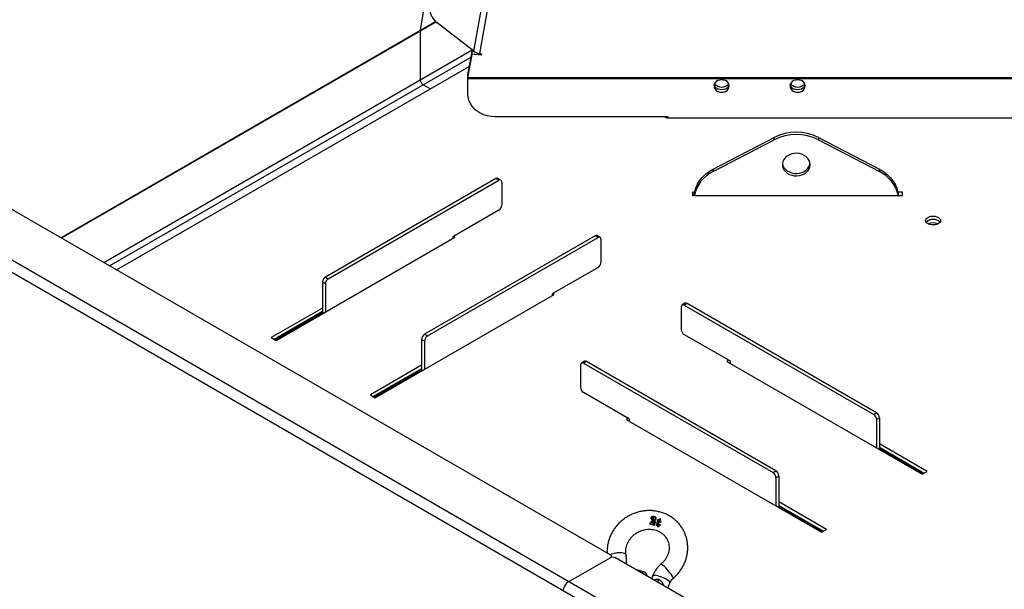
# Model space of a CAD drawing. Units: millimetres. Extents: x 915 to 6407, y 35 to 3782.
# Drawn here: x 4270 to 4983, y 2566 to 2978 of the extents above; entities that cross this region are included whole.
import ezdxf

# ---------------------------------------------------------------- set-up
doc = ezdxf.new("R2010")
doc.units = ezdxf.units.MM

# ---------------------------------------------------------------- blocks, each defined once
blk = doc.blocks.new('A$C7144')
at = {"color": 7, "linetype": 'Continuous', "lineweight": 25}
for p, q in [((-390.34, 1420.32), (-356.97, 1606.42)), ((-352.33, 1607.23), (-386.14, 1418.72)), ((-11.76, 857.6), (-1209.77, 1549.2)), ((-15.94, 851.14), (-1213.95, 1542.74)), ((-428.95, 1435.57), (-424.47, 1462.31)), ((-689.15, 1285.36), (-417.89, 1441.95)), ((-688.81, 1285.16), (-417.63, 1441.71)), ((-390.34, 1420.32), (-416.76, 1440.97)), ((-428.98, 1399.66), (-428.98, 1435.16)), ((-658.07, 1267.41), (-391.55, 1421.27)), ((-391.77, 1420.19), (-394.84, 1403.09)), ((-391.77, 1418.16), (-394.84, 1401.05)), ((-391.77, 1420.19), (-391.77, 1418.16)), ((-389.91, 1420.01), (-391.77, 1420.19)), ((-384.85, 1417.49), (-391.77, 1418.16)), ((-386.14, 1418.72), (-384.65, 1418.58)), ((-384.85, 1418.6), (-384.85, 1417.49)), ((-384.65, 1418.58), (-384.85, 1417.49)), ((-653.82, 1264.96), (-392.56, 1415.79)), ((-648.87, 1262.11), (-393.7, 1409.41)), ((-394.84, 1403.09), (-394.84, 1389.46)), ((381.16, 1401.05), (-394.84, 1401.05)), ((-394.84, 1400.74), (381.16, 1400.74)), ((-421.91, 1393.13), (-426.86, 1395.99)), ((-291.18, 1055.62), (-866.77, 1387.89)), ((-374.84, 1373.13), (-249.84, 1373.13)), ((-251.52, 1372.45), (-250.34, 1373.13)), ((236.24, 1371.97), (-249.91, 1371.97)), ((-249.84, 1373.13), (-249.84, 1371.97)), ((-217.05, 1335), (-173.02, 1357.88)), ((-217.05, 1333.27), (-173.02, 1356.15)), ((-173.02, 1356.15), (-173.02, 1357.88)), ((-140.8, 1357.88), (-140.8, 1356.15)), ((-140.8, 1357.88), (-96.77, 1335)), ((-140.8, 1356.15), (-96.77, 1333.27)), ((-217.05, 1335), (-217.05, 1333.27)), ((-96.77, 1333.27), (-96.77, 1335)), ((-374.28, 1328.14), (-497.72, 1256.88)), ((-495.6, 1255.66), (-372.16, 1326.92)), ((-372.16, 1326.92), (-374.28, 1328.14)), ((-370.66, 1327.07), (-372.78, 1328.29)), ((-370.04, 1325.69), (-370.04, 1308.96)), ((-230.55, 1318.29), (-231.91, 1318.29)), ((-231.91, 1318.29), (-231.91, 1315.98)), ((-231.91, 1315.98), (-79.91, 1315.98)), ((-79.91, 1318.29), (-83.27, 1318.29)), ((-79.91, 1315.98), (-79.91, 1318.29)), ((-372.16, 1305.28), (-405.39, 1286.1)), ((-533.38, 1210.99), (-403.98, 1285.69)), ((-302.51, 1286.71), (-425.95, 1215.45)), ((-423.83, 1214.23), (-300.39, 1285.49)), ((-405.39, 1286.1), (-405.39, 1284.87)), ((-403.98, 1285.69), (-405.04, 1286.3)), ((-300.39, 1285.49), (-302.51, 1286.71)), ((-298.89, 1285.64), (-301.01, 1286.86)), ((-298.27, 1284.26), (-298.27, 1267.52)), ((-300.39, 1263.85), (-333.62, 1244.66)), ((-497.72, 1256.88), (-495.6, 1255.66)), ((-497.72, 1251.98), (-499.84, 1253.21)), ((-499.84, 1253.21), (-499.84, 1231.16)), ((-497.72, 1251.98), (-497.72, 1231.57)), ((-461.61, 1169.55), (-332.21, 1244.25)), ((-333.62, 1244.66), (-333.62, 1243.44)), ((-332.21, 1244.25), (-333.27, 1244.87)), ((-499.84, 1234.43), (-536.91, 1213.03)), ((-240.18, 1235.33), (-240.18, 1219)), ((-237.44, 1237.93), (-239.56, 1236.71)), ((-235.94, 1237.78), (-238.06, 1236.56)), ((-238.06, 1236.56), (-100.88, 1157.37)), ((-98.76, 1158.59), (-235.94, 1237.78)), ((-499.84, 1231.98), (-534.79, 1211.8)), ((-534.09, 1211.39), (-499.84, 1231.16)), ((-499.14, 1230.75), (-499.84, 1231.16)), ((-536.91, 1213.03), (-533.38, 1210.99)), ((-425.95, 1210.55), (-428.07, 1211.78)), ((-428.07, 1211.78), (-428.07, 1189.73)), ((-425.95, 1215.45), (-423.83, 1214.23)), ((-238.06, 1215.33), (-204.83, 1196.14)), ((-425.95, 1210.55), (-425.95, 1190.14)), ((-428.07, 1192.99), (-465.14, 1171.59)), ((-428.07, 1190.55), (-463.02, 1170.37)), ((-313.02, 1193.29), (-313.02, 1176.96)), ((-310.27, 1195.89), (-312.39, 1194.66)), ((-308.77, 1195.74), (-310.89, 1194.51)), ((-310.89, 1194.51), (-173.72, 1115.32)), ((-171.59, 1116.55), (-308.77, 1195.74)), ((-205.74, 1196.67), (-207.15, 1195.85)), ((-207.15, 1195.85), (-65.73, 1114.21)), ((-205.03, 1194.63), (-204.83, 1194.74)), ((-204.83, 1196.14), (-204.83, 1194.51)), ((-462.31, 1169.96), (-428.07, 1189.73)), ((-427.37, 1189.32), (-428.07, 1189.73)), ((-465.14, 1171.59), (-461.61, 1169.55)), ((-277.66, 1154.1), (-310.89, 1173.28)), ((-278.57, 1154.62), (-279.98, 1153.81)), ((-100.88, 1157.37), (-98.76, 1158.59)), ((-96.64, 1154.92), (-98.76, 1153.69)), ((-96.64, 1154.92), (-96.64, 1132.87)), ((-279.98, 1153.81), (-138.56, 1072.17)), ((-277.86, 1152.58), (-277.66, 1152.7)), ((-277.66, 1152.47), (-277.66, 1154.1)), ((-98.76, 1153.69), (-98.76, 1133.28)), ((-62.19, 1116.25), (-96.64, 1136.14)), ((-96.64, 1133.69), (-64.32, 1115.03)), ((-97.35, 1132.46), (-96.64, 1132.87)), ((-96.64, 1132.87), (-65.02, 1114.62)), ((-173.72, 1115.32), (-171.59, 1116.55)), ((-169.47, 1112.87), (-171.59, 1111.65)), ((-169.47, 1112.87), (-169.47, 1090.83)), ((-65.73, 1114.21), (-62.19, 1116.25)), ((-171.59, 1111.65), (-171.59, 1091.24)), ((-170.18, 1090.42), (-169.47, 1090.83)), ((-135.03, 1074.21), (-169.47, 1094.09)), ((-169.47, 1091.64), (-137.15, 1072.98)), ((-169.47, 1090.83), (-137.85, 1072.57)), ((-260.31, 1083.48), (-260.14, 1083.14)), ((-262.77, 1078.35), (-262.74, 1078.77)), ((-259.39, 1077.68), (-262.77, 1078.35)), ((-262.77, 1078.35), (-262.6, 1078.01)), ((-262.6, 1078.01), (-259.22, 1077.35)), ((-261.87, 1081.96), (-261.7, 1081.63)), ((-261.84, 1079.36), (-260.13, 1079.02)), ((-261.48, 1081.66), (-261.31, 1081.32)), ((-261.33, 1083.05), (-261.22, 1082.84)), ((-260.74, 1082.15), (-260.58, 1081.82)), ((-260.38, 1080.35), (-260.21, 1080.02)), ((-259.4, 1079.92), (-259.03, 1079.85)), ((-259.03, 1079.85), (-259.39, 1077.68)), ((-259.39, 1077.68), (-259.22, 1077.35)), ((-259.22, 1077.35), (-258.86, 1079.52)), ((-259.03, 1079.85), (-258.86, 1079.52)), ((-258.9, 1081.56), (-258.73, 1081.23)), ((-258.57, 1082.67), (-258.74, 1083.01)), ((-258.66, 1082.13), (-258.49, 1081.79)), ((-257.86, 1078.36), (-257.01, 1080.63)), ((-257.78, 1077.17), (-257.61, 1076.84)), ((-257.57, 1080.88), (-257.42, 1081.21)), ((-257.01, 1080.63), (-257.57, 1080.88)), ((-257.57, 1080.88), (-257.4, 1080.54)), ((-257.4, 1080.54), (-256.84, 1080.29)), ((-257.24, 1076.66), (-257.07, 1076.33)), ((-256.1, 1080.22), (-256.98, 1077.87)), ((-256.98, 1077.87), (-256.81, 1077.54)), ((-256.81, 1077.54), (-255.93, 1079.89)), ((-255.06, 1079.77), (-256.1, 1080.22)), ((-256.1, 1080.22), (-255.93, 1079.89)), ((-255.26, 1081.94), (-255.93, 1080.62)), ((-255.93, 1080.62), (-254.88, 1080.16)), ((-255.93, 1079.89), (-254.89, 1079.43)), ((-255.93, 1078.07), (-255.62, 1077.94)), ((-255.65, 1080.49), (-255.09, 1081.6)), ((-255.62, 1077.94), (-255.45, 1077.6)), ((-255.57, 1082.07), (-255.26, 1081.94)), ((-255.26, 1081.94), (-255.09, 1081.6)), ((-254.88, 1080.16), (-255.06, 1079.77)), ((-255.06, 1079.77), (-254.89, 1079.43)), ((-254.89, 1079.43), (-254.71, 1079.82)), ((-254.88, 1080.16), (-254.71, 1079.82)), ((-138.56, 1072.17), (-135.03, 1074.21)), ((-290.6, 1054.01), (-290.6, 1054.8)), ((-321.56, 1036.44), (-291.18, 1053.98)), ((-291.18, 1053.88), (-291.18, 1053.98)), ((-8.72, 892.55), (-287.65, 1053.57)), ((-266.72, 1043.27), (-273.02, 1045.13)), ((-260.96, 1040.28), (-261.62, 1038.55)), ((-249.78, 1031.72), (-248.35, 1035.47))]:
    blk.add_line(p, q, dxfattribs=at)
at = {"color": 7, "linetype": 'Continuous', "lineweight": 25, "flags": 128}
for points in [[(-216.41, 1395.18), (-216.22, 1394.01), (-215.67, 1392.93), (-214.8, 1392), (-213.66, 1391.29), (-212.33, 1390.84), (-210.91, 1390.68), (-209.49, 1390.84), (-208.16, 1391.29), (-207.02, 1392), (-206.15, 1392.93), (-205.6, 1394.01), (-205.41, 1395.18), (-205.6, 1396.34), (-206.15, 1397.42), (-207.02, 1398.35), (-208.16, 1399.07), (-209.49, 1399.51), (-210.91, 1399.67), (-212.33, 1399.51), (-213.66, 1399.07), (-214.8, 1398.35), (-215.67, 1397.42), (-216.22, 1396.34), (-216.41, 1395.18)], [(-205.84, 1396.91), (-206.15, 1396.39), (-207.02, 1395.46), (-208.16, 1394.75), (-209.49, 1394.3), (-210.91, 1394.15), (-212.33, 1394.3), (-213.66, 1394.75), (-214.8, 1395.46), (-215.67, 1396.39), (-215.99, 1396.91)], [(-161.41, 1395.18), (-161.22, 1394.01), (-160.67, 1392.93), (-159.8, 1392), (-158.66, 1391.29), (-157.33, 1390.84), (-155.91, 1390.68), (-154.49, 1390.84), (-153.16, 1391.29), (-152.02, 1392), (-151.15, 1392.93), (-150.6, 1394.01), (-150.41, 1395.18), (-150.6, 1396.34), (-151.15, 1397.42), (-152.02, 1398.35), (-153.16, 1399.07), (-154.49, 1399.51), (-155.91, 1399.67), (-157.33, 1399.51), (-158.66, 1399.07), (-159.8, 1398.35), (-160.67, 1397.42), (-161.22, 1396.34), (-161.41, 1395.18)], [(-150.84, 1396.91), (-151.15, 1396.39), (-152.02, 1395.46), (-153.16, 1394.75), (-154.49, 1394.3), (-155.91, 1394.15), (-157.33, 1394.3), (-158.66, 1394.75), (-159.8, 1395.46), (-160.67, 1396.39), (-160.99, 1396.91)], [(-205.51, 1396.04), (-205.6, 1395.75), (-206.15, 1394.66), (-207.02, 1393.73), (-208.16, 1393.02), (-209.49, 1392.57), (-210.91, 1392.42), (-212.33, 1392.57), (-213.66, 1393.02), (-214.8, 1393.73), (-215.67, 1394.66), (-216.22, 1395.75), (-216.31, 1396.04)], [(-205.51, 1396.04), (-205.6, 1395.75), (-206.15, 1394.66), (-207.02, 1393.73), (-208.16, 1393.02), (-209.49, 1392.57), (-210.91, 1392.42), (-212.33, 1392.57), (-213.66, 1393.02), (-214.8, 1393.73), (-215.67, 1394.66), (-216.22, 1395.75), (-216.31, 1396.04)], [(-150.51, 1396.04), (-150.6, 1395.75), (-151.15, 1394.66), (-152.02, 1393.73), (-153.16, 1393.02), (-154.49, 1392.57), (-155.91, 1392.42), (-157.33, 1392.57), (-158.66, 1393.02), (-159.8, 1393.73), (-160.67, 1394.66), (-161.22, 1395.75), (-161.31, 1396.04)], [(-150.51, 1396.04), (-150.6, 1395.75), (-151.15, 1394.66), (-152.02, 1393.73), (-153.16, 1393.02), (-154.49, 1392.57), (-155.91, 1392.42), (-157.33, 1392.57), (-158.66, 1393.02), (-159.8, 1393.73), (-160.67, 1394.66), (-161.22, 1395.75), (-161.31, 1396.04)], [(-394.84, 1389.46), (-394.63, 1387.14), (-394.03, 1384.86), (-393.03, 1382.68), (-391.66, 1380.63), (-389.95, 1378.77), (-387.94, 1377.12), (-385.65, 1375.72), (-383.15, 1374.61), (-380.47, 1373.79), (-377.68, 1373.3), (-374.84, 1373.13)], [(-249.91, 1371.97), (-250.3, 1372), (-250.68, 1372.06), (-251.02, 1372.17), (-251.33, 1372.31), (-251.57, 1372.49), (-251.76, 1372.69), (-251.87, 1372.9), (-251.91, 1373.13)], [(-146.91, 1338.31), (-147.09, 1339.86), (-147.63, 1341.35), (-148.5, 1342.73), (-149.67, 1343.95), (-151.11, 1344.96), (-152.76, 1345.74), (-154.55, 1346.25), (-156.44, 1346.47), (-158.33, 1346.4), (-160.18, 1346.03), (-161.91, 1345.38), (-163.46, 1344.48), (-164.77, 1343.36), (-165.8, 1342.05), (-166.51, 1340.61), (-166.87, 1339.09), (-166.87, 1337.54), (-166.51, 1336.01), (-165.8, 1334.57), (-164.77, 1333.27), (-163.46, 1332.14), (-161.91, 1331.24), (-160.18, 1330.6), (-158.33, 1330.23), (-156.44, 1330.16), (-154.55, 1330.38), (-152.76, 1330.89), (-151.11, 1331.66), (-149.67, 1332.68), (-148.5, 1333.9), (-147.63, 1335.28), (-147.09, 1336.77), (-146.91, 1338.31)], [(-230.88, 1315.98), (-230.52, 1318.45), (-229.71, 1321.3), (-228.49, 1324.04), (-226.88, 1326.65), (-224.9, 1329.08), (-222.58, 1331.3), (-219.95, 1333.28), (-217.05, 1335)], [(-166.85, 1339.18), (-166.51, 1337.74), (-165.8, 1336.3), (-164.77, 1335), (-163.46, 1333.87), (-161.91, 1332.97), (-160.18, 1332.33), (-158.33, 1331.96), (-156.44, 1331.89), (-154.55, 1332.11), (-152.76, 1332.62), (-151.11, 1333.39), (-149.67, 1334.41), (-148.5, 1335.63), (-147.63, 1337.01), (-147.09, 1338.5), (-146.97, 1339.18)], [(-96.77, 1335), (-93.87, 1333.28), (-91.24, 1331.3), (-88.92, 1329.08), (-86.94, 1326.65), (-85.33, 1324.04), (-84.11, 1321.3), (-83.3, 1318.45), (-82.94, 1315.98)], [(-61.8, 1295.55), (-62.67, 1296.21), (-63.22, 1296.97), (-63.41, 1297.79), (-63.22, 1298.61), (-62.67, 1299.38), (-61.8, 1300.04), (-60.66, 1300.54), (-59.33, 1300.86), (-57.91, 1300.97), (-56.49, 1300.86), (-55.16, 1300.54), (-54.02, 1300.04), (-53.15, 1299.38), (-52.6, 1298.61), (-52.41, 1297.79), (-52.6, 1296.97), (-53.15, 1296.21), (-54.02, 1295.55), (-55.16, 1295.04), (-56.49, 1294.73), (-57.91, 1294.62), (-59.33, 1294.73), (-60.66, 1295.04), (-61.8, 1295.55)], [(-54.02, 1297.59), (-53.15, 1296.93), (-52.84, 1296.57)], [(-287.87, 1057.11), (-286.33, 1057.38), (-284.8, 1057.51), (-283.39, 1057.5), (-282.15, 1057.34), (-281.15, 1057.05), (-280.46, 1056.64), (-280.11, 1056.13), (-280.08, 1056.01)], [(-251.41, 1046.33), (-252.36, 1047.33), (-253.19, 1048.16), (-253.87, 1048.77), (-254.36, 1049.12), (-254.62, 1049.2), (-254.64, 1049.19)], [(-264.69, 1040.32), (-264.99, 1041.28), (-265.5, 1042.29), (-266.13, 1042.97), (-266.88, 1043.31), (-267.73, 1043.29), (-268.66, 1042.92), (-268.93, 1042.77)], [(-255.8, 1040.15), (-257.21, 1040.51), (-258.48, 1040.73), (-259.54, 1040.8), (-260.34, 1040.71), (-260.84, 1040.47), (-260.96, 1040.28)], [(-245.88, 1038.92), (-245.85, 1038.98), (-245.94, 1039.31), (-246.27, 1039.9), (-246.81, 1040.71), (-247.53, 1041.7), (-248.4, 1042.82), (-249.37, 1044.01), (-250.39, 1045.2), (-251.41, 1046.33)], [(-256.68, 1037.85), (-257.07, 1036.86), (-257.4, 1036.11)], [(-248.35, 1035.47), (-248.37, 1035.9), (-248.71, 1036.46), (-249.38, 1037.08), (-250.34, 1037.75), (-251.53, 1038.43), (-252.88, 1039.08), (-254.33, 1039.66), (-255.8, 1040.15)]]:
    blk.add_lwpolyline(points, dxfattribs=at)
at = {"color": 7, "linetype": 'Continuous', "lineweight": 25}
for centre, radius, start, end in [((-407.68, 1452.7), 14.84, 176.52748, 232.25684), ((-426.51, 1435.17), 2.47, 170.72585, 180.21415), ((-385.44, 1426.89), 8.19, 233.24059, 265.11499), ((-424.38, 1399.87), 4.61, 182.60548, 237.39452), ((-250.81, 1372.17), 1.16, 124.85997, 149.19145), ((-156.91, 1326.16), 35.57, 63.08008, 116.91992), ((-156.91, 1324.43), 35.57, 63.08008, 116.91992), ((-206.64, 1311.07), 24.51, 115.13092, 168.45608), ((-107.18, 1311.07), 24.51, 11.54392, 64.86908), ((-373.4, 1326.92), 1.51, 65.69288, 125.61758), ((-371.33, 1325.9), 1.31, 350.78596, 129.20329), ((-374.64, 1309.16), 4.61, 302.60548, 357.39452), ((-57.82, 1291.06), 7.55, 59.81721, 133.17095), ((-58.49, 1292.44), 6.1, 84.57426, 137.47354), ((-57.42, 1292.23), 6.31, 43.46954, 94.48266), ((-57.91, 1287.55), 8.54, 65.81783, 114.18217), ((-301.63, 1285.48), 1.51, 65.69288, 125.61758), ((-299.56, 1284.47), 1.31, 350.78596, 129.20329), ((-302.87, 1267.73), 4.61, 302.60548, 357.39452), ((-495.24, 1253), 4.61, 122.60548, 177.39452), ((-493.12, 1251.77), 4.61, 122.60548, 177.39452), ((-238.89, 1235.54), 1.31, 50.79671, 189.21404), ((-236.82, 1236.56), 1.51, 54.38242, 114.30712), ((-235.58, 1219.21), 4.61, 182.60548, 237.39452), ((-423.47, 1211.57), 4.61, 122.60548, 177.39452), ((-421.34, 1210.34), 4.61, 122.60548, 177.39452), ((-311.72, 1193.5), 1.31, 50.79671, 189.21404), ((-309.65, 1194.51), 1.51, 54.38242, 114.30712), ((-308.41, 1177.17), 4.61, 182.60548, 237.39452), ((-103.37, 1153.48), 4.61, 2.60548, 57.39452), ((-101.25, 1154.71), 4.61, 2.60548, 57.39452), ((-176.2, 1111.44), 4.61, 2.60548, 57.39452), ((-174.08, 1112.66), 4.61, 2.60548, 57.39452), ((-285.09, 1043.33), 14.06, 101.39558, 117.2965), ((-291.49, 1054.8), 0.873, 290.78342, 69.21658), ((-289.77, 1049.48), 4.61, 62.60967, 117.39033), ((-316.46, 1028.57), 9.38, 122.90677, 171.3096)]:
    blk.add_arc(centre, radius, start, end, dxfattribs=at)
for points, knots in [([(-245.88, 1038.92), (-245.43, 1039.32), (-244.22, 1040.39), (-242.42, 1042.31), (-240.56, 1044.72), (-238.96, 1047.3), (-237.64, 1050.01), (-236.62, 1052.82), (-235.89, 1055.71), (-235.49, 1058.64), (-235.39, 1061.58), (-235.62, 1064.49), (-236.15, 1067.35), (-237, 1070.12), (-238.13, 1072.78), (-239.55, 1075.29), (-241.24, 1077.64), (-243.18, 1079.79), (-245.34, 1081.72), (-247.71, 1083.42), (-250.26, 1084.86), (-252.96, 1086.04), (-255.79, 1086.93), (-258.72, 1087.53), (-261.71, 1087.84), (-264.73, 1087.84), (-267.76, 1087.54), (-270.75, 1086.93), (-273.68, 1086.04), (-276.51, 1084.86), (-279.22, 1083.4), (-281.77, 1081.69), (-284.14, 1079.74), (-286.3, 1077.56), (-288.22, 1075.2), (-289.88, 1072.66), (-291.27, 1069.98), (-292.37, 1067.19), (-293.18, 1064.32), (-293.65, 1061.4), (-293.83, 1058.97), (-293.74, 1057.54), (-293.71, 1057.08)], [0, 0, 0, 0, 0.0151136, 0.0409103, 0.0667086, 0.0924842, 0.1182279, 0.1439305, 0.1695837, 0.195181, 0.2207184, 0.2461954, 0.2716149, 0.2969843, 0.3223139, 0.3476173, 0.3729073, 0.398197, 0.4235018, 0.4488355, 0.4742096, 0.4996323, 0.5251084, 0.5506397, 0.5762247, 0.6018603, 0.6275413, 0.6532618, 0.6790156, 0.704796, 0.7305966, 0.75641, 0.7822275, 0.8080417, 0.8338443, 0.8596265, 0.8853791, 0.9110929, 0.9367592, 0.9623711, 0.9879237, 1, 1, 1, 1]), ([(-261.91, 1082.69), (-261.88, 1082.78), (-261.81, 1083.02), (-261.61, 1083.34), (-261.38, 1083.51), (-261.28, 1083.58)], [0, 0, 0, 0, 0.251375, 0.675298, 1, 1, 1, 1]), ([(-260.31, 1083.48), (-260.44, 1083.49), (-260.67, 1083.52), (-260.98, 1083.42), (-261.18, 1083.29), (-261.29, 1083.16), (-261.32, 1083.08), (-261.33, 1083.05)], [0, 0, 0, 0, 0.325037, 0.587116, 0.790366, 0.911536, 1, 1, 1, 1]), ([(-261.28, 1083.58), (-261.18, 1083.63), (-260.91, 1083.78), (-260.42, 1083.86), (-260.06, 1083.81), (-259.88, 1083.79)], [0, 0, 0, 0, 0.248578, 0.619858, 1, 1, 1, 1]), ([(-261.13, 1082.78), (-261.12, 1082.81), (-261.08, 1082.89), (-260.93, 1083.01), (-260.7, 1083.13), (-260.4, 1083.18), (-260.22, 1083.15), (-260.14, 1083.14)], [0, 0, 0, 0, 0.085593, 0.236424, 0.505514, 0.779089, 1, 1, 1, 1]), ([(-259.78, 1082.37), (-259.75, 1082.53), (-259.7, 1082.77), (-259.77, 1083.09), (-259.9, 1083.29), (-260.09, 1083.42), (-260.24, 1083.46), (-260.31, 1083.48)], [0, 0, 0, 0, 0.327355, 0.504435, 0.6825, 0.844392, 1, 1, 1, 1]), ([(-259.88, 1083.79), (-259.64, 1083.72), (-259.23, 1083.6), (-258.82, 1083.2), (-258.62, 1082.76), (-258.61, 1082.38), (-258.65, 1082.18), (-258.66, 1082.13)], [0, 0, 0, 0, 0.319334, 0.52969, 0.740135, 0.93688, 1, 1, 1, 1]), ([(-262.74, 1078.77), (-262.55, 1079.01), (-262.27, 1079.37), (-261.82, 1079.82), (-261.58, 1080.05), (-261.46, 1080.16)], [0, 0, 0, 0, 0.494343, 0.746785, 1, 1, 1, 1]), ([(-261.48, 1081.66), (-261.56, 1081.68), (-261.71, 1081.73), (-261.86, 1081.92), (-261.96, 1082.18), (-261.96, 1082.45), (-261.92, 1082.63), (-261.91, 1082.69)], [0, 0, 0, 0, 0.195326, 0.3650812, 0.5698316, 0.840073, 1, 1, 1, 1]), ([(-260.38, 1080.35), (-260.51, 1080.28), (-260.84, 1080.1), (-261.35, 1079.8), (-261.68, 1079.51), (-261.84, 1079.36)], [0, 0, 0, 0, 0.24799, 0.621431, 1, 1, 1, 1]), ([(-261.7, 1081.63), (-261.66, 1081.56), (-261.59, 1081.44), (-261.44, 1081.35), (-261.35, 1081.33), (-261.31, 1081.32)], [0, 0, 0, 0, 0.458618, 0.79962, 1, 1, 1, 1]), ([(-260.74, 1082.15), (-260.77, 1082.07), (-260.83, 1081.91), (-261, 1081.75), (-261.18, 1081.66), (-261.35, 1081.64), (-261.45, 1081.65), (-261.48, 1081.66)], [0, 0, 0, 0, 0.278971, 0.485155, 0.690986, 0.890809, 1, 1, 1, 1]), ([(-261.46, 1080.16), (-261.27, 1080.34), (-260.97, 1080.61), (-260.58, 1080.99), (-260.4, 1081.2), (-260.31, 1081.3)], [0, 0, 0, 0, 0.4974828, 0.747955, 1, 1, 1, 1]), ([(-261.37, 1079.27), (-261.28, 1079.35), (-261.06, 1079.54), (-260.66, 1079.77), (-260.36, 1079.93), (-260.21, 1080.02)], [0, 0, 0, 0, 0.267569, 0.633351, 1, 1, 1, 1]), ([(-261.33, 1083.05), (-261.34, 1083.04), (-261.34, 1083.01), (-261.34, 1082.96), (-261.32, 1082.92), (-261.31, 1082.91)], [0, 0, 0, 0, 0.253424, 0.627389, 1, 1, 1, 1]), ([(-261.31, 1082.91), (-261.28, 1082.88), (-261.23, 1082.83), (-261.14, 1082.78), (-261.1, 1082.76), (-261.07, 1082.75)], [0, 0, 0, 0, 0.4743951, 0.7367724, 1, 1, 1, 1]), ([(-261.31, 1081.32), (-261.22, 1081.31), (-261.06, 1081.3), (-260.85, 1081.4), (-260.69, 1081.53), (-260.61, 1081.69), (-260.58, 1081.79), (-260.58, 1081.82)], [0, 0, 0, 0, 0.283608, 0.487969, 0.691853, 0.896892, 1, 1, 1, 1]), ([(-261.07, 1082.75), (-260.99, 1082.7), (-260.85, 1082.62), (-260.75, 1082.45), (-260.72, 1082.3), (-260.74, 1082.2), (-260.74, 1082.15)], [0, 0, 0, 0, 0.410711, 0.614138, 0.81804, 1, 1, 1, 1]), ([(-260.58, 1081.82), (-260.56, 1081.9), (-260.55, 1082.01), (-260.59, 1082.11), (-260.61, 1082.15)], [0, 0, 0, 0, 0.658377, 1, 1, 1, 1]), ([(-258.9, 1081.56), (-259.11, 1081.31), (-259.42, 1080.93), (-259.97, 1080.59), (-260.24, 1080.43), (-260.38, 1080.35)], [0, 0, 0, 0, 0.495761, 0.747115, 1, 1, 1, 1]), ([(-260.31, 1081.3), (-260.22, 1081.43), (-260.06, 1081.66), (-259.88, 1082.03), (-259.81, 1082.26), (-259.78, 1082.37)], [0, 0, 0, 0, 0.404547, 0.6984473, 1, 1, 1, 1]), ([(-260.21, 1080.02), (-259.94, 1080.17), (-259.54, 1080.4), (-259.04, 1080.81), (-258.84, 1081.09), (-258.73, 1081.23)], [0, 0, 0, 0, 0.484829, 0.736965, 1, 1, 1, 1]), ([(-260.14, 1083.14), (-260.03, 1083.11), (-259.88, 1083.07), (-259.78, 1082.96), (-259.75, 1082.93)], [0, 0, 0, 0, 0.728368, 1, 1, 1, 1]), ([(-260.13, 1079.02), (-260.06, 1079.02), (-259.94, 1079.01), (-259.79, 1079.09), (-259.6, 1079.31), (-259.5, 1079.62), (-259.42, 1079.86), (-259.4, 1079.92)], [0, 0, 0, 0, 0.158383, 0.272089, 0.412534, 0.856121, 1, 1, 1, 1]), ([(-258.66, 1082.13), (-258.69, 1082.03), (-258.73, 1081.89), (-258.82, 1081.7), (-258.88, 1081.61), (-258.9, 1081.56)], [0, 0, 0, 0, 0.491338, 0.744321, 1, 1, 1, 1]), ([(-258.73, 1081.23), (-258.68, 1081.32), (-258.6, 1081.45), (-258.53, 1081.64), (-258.5, 1081.74), (-258.49, 1081.79)], [0, 0, 0, 0, 0.4910808, 0.7443306, 1, 1, 1, 1]), ([(-258.49, 1081.79), (-258.46, 1081.95), (-258.41, 1082.26), (-258.52, 1082.54), (-258.58, 1082.67)], [0, 0, 0, 0, 0.509523, 1, 1, 1, 1]), ([(-257.24, 1076.66), (-257.34, 1076.72), (-257.53, 1076.82), (-257.76, 1077.09), (-257.91, 1077.5), (-257.96, 1077.94), (-257.89, 1078.24), (-257.86, 1078.36)], [0, 0, 0, 0, 0.161053, 0.323591, 0.513551, 0.813137, 1, 1, 1, 1]), ([(-257.6, 1076.84), (-257.56, 1076.78), (-257.48, 1076.61), (-257.28, 1076.43), (-257.13, 1076.36), (-257.07, 1076.33)], [0, 0, 0, 0, 0.305862, 0.742173, 1, 1, 1, 1]), ([(-257.42, 1081.21), (-257.22, 1081.17), (-256.88, 1081.1), (-256.41, 1081.25), (-255.96, 1081.56), (-255.72, 1081.87), (-255.57, 1082.07)], [0, 0, 0, 0, 0.286075, 0.471751, 0.656796, 1, 1, 1, 1]), ([(-255.62, 1077.94), (-255.73, 1077.66), (-255.91, 1077.21), (-256.29, 1076.78), (-256.63, 1076.6), (-256.95, 1076.56), (-257.15, 1076.63), (-257.24, 1076.66)], [0, 0, 0, 0, 0.356507, 0.575004, 0.750544, 0.877254, 1, 1, 1, 1]), ([(-257.07, 1076.33), (-256.97, 1076.29), (-256.75, 1076.22), (-256.4, 1076.28), (-256.04, 1076.51), (-255.71, 1076.96), (-255.54, 1077.38), (-255.45, 1077.6)], [0, 0, 0, 0, 0.137833, 0.276469, 0.463054, 0.7171, 1, 1, 1, 1]), ([(-256.98, 1077.87), (-257, 1077.78), (-257.03, 1077.63), (-257, 1077.43), (-256.94, 1077.3), (-256.85, 1077.21), (-256.79, 1077.18), (-256.76, 1077.17)], [0, 0, 0, 0, 0.371609, 0.562006, 0.754006, 0.88253, 1, 1, 1, 1]), ([(-256.76, 1077.17), (-256.72, 1077.15), (-256.64, 1077.13), (-256.51, 1077.15), (-256.35, 1077.25), (-256.13, 1077.54), (-256.01, 1077.86), (-255.93, 1078.07)], [0, 0, 0, 0, 0.090646, 0.181777, 0.29751, 0.523164, 1, 1, 1, 1]), ([(-280.08, 1056.01), (-280.12, 1056.3), (-280.27, 1057.25), (-280.32, 1058.91), (-280.08, 1060.98), (-279.53, 1063.02), (-278.7, 1064.98), (-277.59, 1066.84), (-276.23, 1068.56), (-274.65, 1070.1), (-272.88, 1071.44), (-270.95, 1072.55), (-268.9, 1073.41), (-266.77, 1074), (-264.6, 1074.32), (-262.44, 1074.35), (-260.33, 1074.11), (-258.3, 1073.6), (-256.38, 1072.83), (-254.63, 1071.81), (-253.05, 1070.55), (-251.69, 1069.09), (-250.58, 1067.43), (-249.72, 1065.62), (-249.16, 1063.68), (-248.9, 1061.65), (-248.96, 1059.58), (-249.32, 1057.52), (-249.98, 1055.51), (-250.92, 1053.58), (-252.13, 1051.77), (-253.4, 1050.31), (-254.29, 1049.5), (-254.64, 1049.19)], [0, 0, 0, 0, 0.014711, 0.048906, 0.082868, 0.116478, 0.149761, 0.182769, 0.21556, 0.248189, 0.280701, 0.313135, 0.345526, 0.377899, 0.410284, 0.442718, 0.475245, 0.507921, 0.540807, 0.57397, 0.607468, 0.641333, 0.675549, 0.710027, 0.744604, 0.779047, 0.813215, 0.84704, 0.880518, 0.913688, 0.946605, 0.979326, 1, 1, 1, 1]), ([(-280.05, 1049.19), (-280.05, 1049.19), (-279.86, 1050.03), (-279.77, 1051.73), (-279.78, 1054.02), (-279.99, 1055.43), (-280.08, 1056.01)], [0, 0, 0, 0, 0.000926, 0.371839, 0.741489, 1, 1, 1, 1]), ([(-254.64, 1049.19), (-255.04, 1048.83), (-256.1, 1047.89), (-257.63, 1046.18), (-259.15, 1044.04), (-260.24, 1042.05), (-260.77, 1040.77), (-260.96, 1040.28)], [0, 0, 0, 0, 0.145621, 0.382578, 0.619566, 0.856236, 1, 1, 1, 1]), ([(-256.68, 1037.85), (-257.11, 1037.93), (-257.77, 1038.07), (-258.85, 1037.97), (-259.4, 1037.67), (-259.76, 1037.48)], [0, 0, 0, 0, 0.397036, 0.613234, 1, 1, 1, 1]), ([(-252.86, 1033.49), (-253.02, 1034.01), (-253.4, 1035.26), (-254.44, 1036.52), (-255.61, 1037.43), (-256.26, 1037.69), (-256.68, 1037.85)], [0, 0, 0, 0, 0.2678605, 0.6502918, 0.7735824, 1, 1, 1, 1]), ([(-248.35, 1035.47), (-248.27, 1035.66), (-248.02, 1036.29), (-247.4, 1037.33), (-246.59, 1038.29), (-246.04, 1038.78), (-245.88, 1038.92)], [0, 0, 0, 0, 0.1461559, 0.5042173, 0.8575784, 1, 1, 1, 1])]:
    blk.add_open_spline(points, degree=3, knots=knots, dxfattribs=at)

msp = doc.modelspace()

# ---------------------------------------------------------------- block references
msp.add_blockref('A$C7144', (4988.92, 1535.04))

doc.saveas('drawing.dxf')
